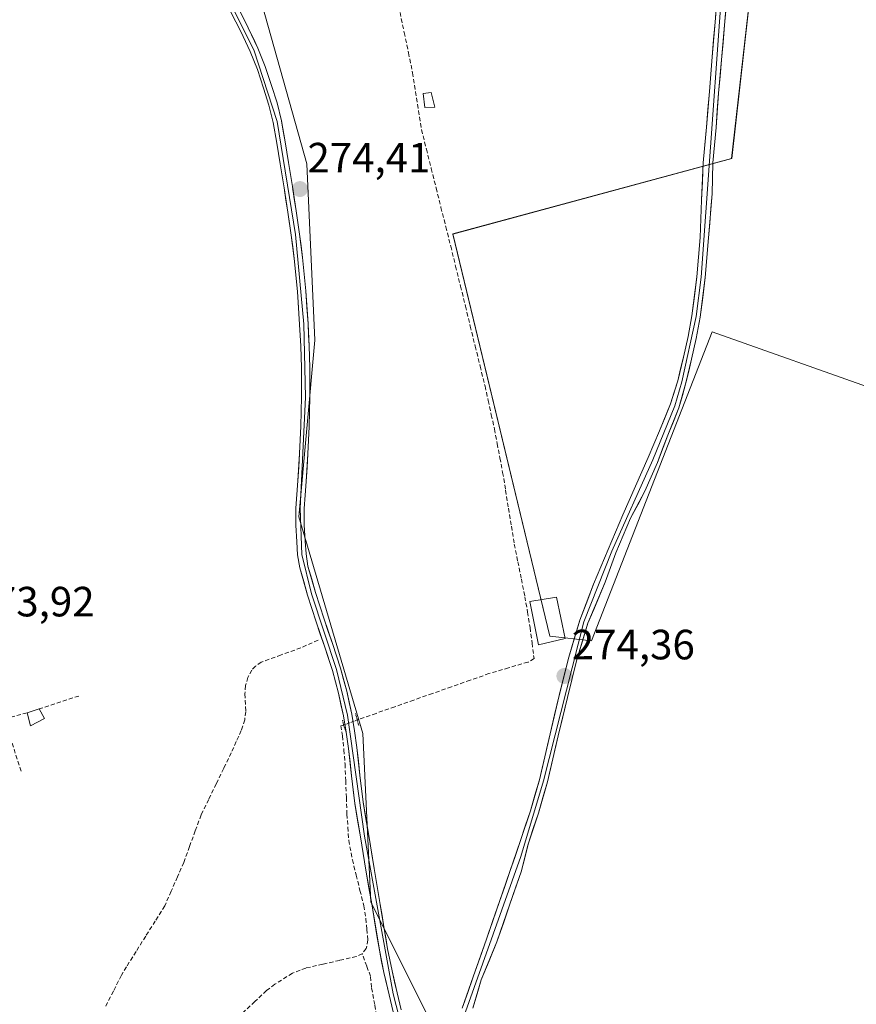
# Model space of a CAD drawing. Units: metres. Extents: x 601397 to 604869, y 4675960 to 4678324.
# Drawn here: x 602938 to 603136, y 4677646 to 4677880 of the extents above; entities that cross this region are included whole.
import ezdxf
from ezdxf.enums import TextEntityAlignment as Align

# ---------------------------------------------------------------- set-up
doc = ezdxf.new("R2010")
doc.units = ezdxf.units.M
doc.header["$MEASUREMENT"] = 0
for name, pattern in [('TRAZO_Y_PUNTO', [1, 0.5, -0.25, 0, -0.25]), ('TRAZOS2', [0.375, 0.25, -0.125]), ('TRAZOSX2', [1.5, 1, -0.5])]:
    doc.linetypes.add(name, pattern=pattern)
for name, color, linetype, lineweight in [('Carátula', 7, 'Continuous', 5), ('Corriente artificial lineal', 5, 'TRAZOSX2', 13), ('Corriente artificial lineal oculto', 135, 'TRAZO_Y_PUNTO', 13), ('Cultivos herbáceos CxS', 92, 'Continuous', 0), ('Cultivos leñosos CxS', 92, 'Continuous', 0), ('Edificación ligera', 1, 'Continuous', 0), ('Edificación ligera Cxs', 1, 'Continuous', 0), ('Layer 0', 7, 'Continuous', 0), ('Muro lineal', 1, 'TRAZOSX2', 13), ('Puente lineal', 2, 'TRAZOS2', 0), ('Punto de cota en terreno', 7, 'Continuous', 0), ('Rótulo de punto de cota en terreno', 19, 'Continuous', 0)]:
    doc.layers.add(name, color=color, linetype=linetype, lineweight=lineweight)
doc.styles.add('Arial', font='txt', dxfattribs={"height": 0.2})

# ---------------------------------------------------------------- blocks, each defined once
blk = doc.blocks.new('*U165')
at = {"layer": 'Cultivos herbáceos CxS', "color": 92, "linetype": 'Continuous', "lineweight": 0}
for points in [[(603259.364, 4677750.0023, 274.2739), (603102.3304, 4677805.5787, 273.5899), (603073.7254, 4677732.3816, 273.4956), (603063.8692, 4677733.4767, 274.4984), (603040.8726, 4677828.7546, 274.4301), (603106.9456, 4677846.6058, 273.5999), (603112.7405, 4677898.1285, 273.7337)], [(602992.9406, 4677892.9269, 274.4033), (603006.2457, 4677845.4048, 274.3895), (603008.1462, 4677803.5854, 274.3582), (603004.3437, 4677761.7655, 274.2345), (603019.5497, 4677710.4416, 274.2725), (603021.4497, 4677670.5231, 274.4915), (603034.7555, 4677643.9103, 274.2655)]]:
    blk.add_polyline3d(points, dxfattribs=at)
blk = doc.blocks.new('5PATER')
at = {"layer": 'Carátula', "linetype": 'Continuous', "lineweight": 5}
h = blk.add_hatch(color=250, dxfattribs=at)
edge = h.paths.add_edge_path()
edge.add_ellipse((0, 0.01), major_axis=(-1.33, -1.34), ratio=0.999422, start_angle=0, end_angle=360)

msp = doc.modelspace()

# ---------------------------------------------------------------- linework, layer by layer
at = {"layer": 'Corriente artificial lineal', "color": 5, "linetype": 'TRAZOSX2', "lineweight": 13}
for points in [[(603028.36, 4677881.23, 274.43), (603029.35, 4677876.47, 274.46), (603030.35, 4677871.7, 274.5), (603031.34, 4677866.94, 274.44), (603032.05, 4677862.45, 274.47), (603032.75, 4677857.96, 274.45), (603033.46, 4677853.47, 274.43), (603034.61, 4677848.87, 274.49), (603035.76, 4677844.27, 274.5), (603036.91, 4677839.67, 274.45), (603038.06, 4677835.06, 274.42), (603039.21, 4677830.46, 274.42), (603040.36, 4677825.86, 274.43), (603041.52, 4677821.13, 274.55), (603042.69, 4677816.4, 274.53), (603043.85, 4677811.67, 274.41), (603045.01, 4677806.93, 274.36), (603046.17, 4677802.2, 274.38), (603047.34, 4677797.47, 274.38), (603048.5, 4677792.74, 274.32), (603049.25, 4677789.34, 274.32), (603049.99, 4677785.95, 274.32), (603050.74, 4677782.55, 274.34), (603051.39, 4677779.13, 274.36), (603052.03, 4677775.72, 274.37), (603052.68, 4677772.3, 274.37), (603053.37, 4677768.05, 274.35), (603054.06, 4677763.8, 274.31), (603054.75, 4677759.55, 274.32), (603055.44, 4677755.3, 274.4), (603056.28, 4677751.15, 274.49), (603057.11, 4677747.01, 274.47), (603057.95, 4677742.86, 274.37), (603058.57, 4677739.21, 274.43), (603059.19, 4677735.55, 274.47), (603059.65, 4677731.87, 274.49), (603060.11, 4677728.19, 274.49), (603058.69, 4677727.37, 274.45), (603054.07, 4677726.01, 274.35), (603049.44, 4677724.65, 274.32), (603044.98, 4677723.08, 274.33), (603040.52, 4677721.51, 274.29), (603036.06, 4677719.94, 274.28), (603031.6, 4677718.37, 274.28), (603027.14, 4677716.8, 274.28), (603022.68, 4677715.23, 274.34), (603018.22, 4677713.66, 274.54)], [(603008.93, 4677732.58, 274.09), (603004.84, 4677730.74, 273.87), (603000.17, 4677729.05, 273.7), (602995.49, 4677727.35, 273.76), (602994.08, 4677726.41, 273.76), (602993.26, 4677725.48, 273.76), (602992.29, 4677723.71, 273.75), (602991.78, 4677721.79, 273.67), (602991.61, 4677719.85, 273.62), (602991.8, 4677715.64, 273.72), (602991.55, 4677713.71, 273.77), (602990.74, 4677711.16, 273.72), (602989.56, 4677708.53, 273.64), (602988.38, 4677705.89, 273.65), (602986.59, 4677702.21, 273.59), (602984.81, 4677698.54, 273.64), (602983.02, 4677694.86, 273.66), (602981.23, 4677691.18, 273.52), (602979.85, 4677687.43, 273.59), (602978.48, 4677683.69, 273.71), (602977.1, 4677679.94, 273.64), (602975.61, 4677676.51, 273.65), (602974.12, 4677673.08, 273.65), (602972.63, 4677669.65, 273.62), (602970.36, 4677666.04, 273.71), (602968.09, 4677662.44, 273.69), (602965.81, 4677658.83, 273.66), (602963.54, 4677655.22, 273.68), (602962.33, 4677653.19, 273.63), (602960.43, 4677649.43, 273.73), (602958.52, 4677645.67, 273.65)], [(603014.99, 4677712.43, 274.47), (603014.37, 4677712.3, 274.41), (603014.73, 4677709.91, 274.44), (603015.04, 4677706.57, 274.45), (603015.34, 4677703.22, 274.45), (603015.49, 4677699.27, 274.48), (603015.64, 4677695.31, 274.53), (603015.79, 4677691.36, 274.51), (603016, 4677688.24, 274.46), (603016.21, 4677685.12, 274.42), (603017.08, 4677680.55, 274.43), (603017.98, 4677676.92, 274.44), (603018.87, 4677673.28, 274.43), (603019.77, 4677669.65, 274.49), (603020.25, 4677666.63, 274.52), (603020.48, 4677664.09, 274.51), (603020.71, 4677661.55, 274.45), (603020.36, 4677659.5, 274.37), (603019.4, 4677658.29, 274.31)], [(603019.4, 4677658.29, 274.31), (603018, 4677657.63, 274.27), (603014.02, 4677656.72, 274.18), (603010.04, 4677655.82, 274.14), (603006.06, 4677654.91, 274.12), (603002.84, 4677653.66, 274.1), (602998.71, 4677651.08, 274.12), (602996.75, 4677649.55, 274.11), (602993.96, 4677646.96, 274.1), (602991.17, 4677644.37, 274.11), (602989.37, 4677642.55, 274.13), (602987.57, 4677640.73, 274.12), (602984.45, 4677637.29, 274.06), (602981.33, 4677633.85, 274.03), (602978.22, 4677630.42, 274.01), (602975.1, 4677626.98, 274.01), (602971.98, 4677623.54, 273.99), (602968.86, 4677620.1, 274.01), (602966.5, 4677617.75, 274), (602964.14, 4677615.39, 273.98), (602961.83, 4677613.63, 273.92), (602959.52, 4677611.86, 273.9)], [(603031.11, 4677604.99, 274.31), (603029.65, 4677607.49, 274.22), (603028.73, 4677611.99, 274.18), (603027.14, 4677616.23, 274.09), (603026.74, 4677620.33, 274.13), (603026.28, 4677622.91, 274.18), (603025.82, 4677625.49, 274.28), (603025.42, 4677629.45, 274.38), (603025.95, 4677631.84, 274.4), (603026.21, 4677633.95, 274.4), (603025.95, 4677636.73, 274.36), (603025.42, 4677638.05, 274.31), (603025.02, 4677638.58, 274.27), (603024.1, 4677640.57, 274.23), (603022.77, 4677643.61, 274.17), (603022.38, 4677646.26, 274.21), (603021.58, 4677650.36, 274.27), (603021.39, 4677652.96, 274.32), (603020.47, 4677655.33, 274.3), (603019.4, 4677658.29, 274.31)]]:
    msp.add_polyline3d(points, dxfattribs=at)
at = {"layer": 'Corriente artificial lineal oculto', "color": 135, "linetype": 'TRAZO_Y_PUNTO', "lineweight": 13}
msp.add_polyline3d([(603018.22, 4677713.66, 274.54), (603015, 4677712.43, 274.47), (603014.99, 4677712.43, 274.47)], dxfattribs=at)
at = {"layer": 'Cultivos herbáceos CxS', "color": 92, "linetype": 'Continuous', "lineweight": 0}
for points in [[(602995.64, 4677955.47, 274.54), (602969.27, 4677927.65, 274.41), (602992.94, 4677892.93, 274.4), (603006.25, 4677845.4, 274.39), (603008.15, 4677803.59, 274.36), (603004.34, 4677761.77, 274.23), (603019.55, 4677710.44, 274.27), (603021.45, 4677670.52, 274.49), (603034.76, 4677643.91, 274.27)], [(603014.44, 4677919.24, 274.55), (603016.24, 4677910.98, 274.59), (603023.73, 4677903.49, 274.55), (603029.86, 4677888.51, 274.58), (603095.91, 4677952.51, 274.58), (603105.94, 4677956.59, 273.73), (603109.55, 4677949.51, 273.55), (603112.74, 4677898.13, 273.73), (603106.95, 4677846.61, 273.6), (603040.87, 4677828.75, 274.43), (603063.87, 4677733.48, 274.5), (603073.73, 4677732.38, 273.5), (603102.33, 4677805.58, 273.59), (603259.36, 4677750, 274.27)]]:
    msp.add_polyline3d(points, dxfattribs=at)
at = {"layer": 'Cultivos leñosos CxS', "color": 92, "linetype": 'Continuous', "lineweight": 0}
for points in [[(602995.64, 4677955.47, 274.54), (602969.27, 4677927.65, 274.41), (602992.94, 4677892.93, 274.4), (603006.25, 4677845.4, 274.39), (603008.15, 4677803.59, 274.36), (603004.34, 4677761.77, 274.23), (603019.55, 4677710.44, 274.27), (603021.45, 4677670.52, 274.49), (603034.76, 4677643.91, 274.27)], [(603014.44, 4677919.24, 274.55), (603016.24, 4677910.98, 274.59), (603023.73, 4677903.49, 274.55), (603029.86, 4677888.51, 274.58), (603095.91, 4677952.51, 274.58), (603105.94, 4677956.59, 273.73), (603109.55, 4677949.51, 273.55), (603112.74, 4677898.13, 273.73), (603106.95, 4677846.61, 273.6), (603040.87, 4677828.75, 274.43), (603063.87, 4677733.48, 274.5), (603073.73, 4677732.38, 273.5), (603102.33, 4677805.58, 273.59), (603259.36, 4677750, 274.27)], [(603112.74, 4677898.13, 273.73), (603106.95, 4677846.61, 273.6), (603040.87, 4677828.75, 274.43), (603063.87, 4677733.48, 274.5), (603073.73, 4677732.38, 273.5), (603102.33, 4677805.58, 273.59), (603259.36, 4677750, 274.27)], [(603034.76, 4677643.91, 274.27), (603021.45, 4677670.52, 274.49), (603019.55, 4677710.44, 274.27), (603004.34, 4677761.77, 274.23), (603008.15, 4677803.59, 274.36), (603006.25, 4677845.4, 274.39), (602992.94, 4677892.93, 274.4)]]:
    msp.add_polyline3d(points, dxfattribs=at)
at = {"layer": 'Edificación ligera', "color": 1, "linetype": 'Continuous', "lineweight": 0}
for points in [[(603036.57, 4677858.76, 274.52), (603034.26, 4677858.69, 274.48), (603033.82, 4677862.03, 274.46), (603035.77, 4677862.26, 274.45), (603036.57, 4677858.76, 274.52)], [(603067.51, 4677732.92, 274.42), (603061.19, 4677731.49, 274.54), (603059.12, 4677741.71, 274.41), (603065.46, 4677742.76, 274.42), (603067.51, 4677732.92, 274.42)], [(602944.12, 4677714.03, 273.47), (602940.79, 4677712.26, 273.51), (602939.98, 4677715.37, 273.51), (602942.85, 4677716.28, 273.49), (602944.12, 4677714.03, 273.47)]]:
    msp.add_polyline3d(points, dxfattribs=at)
at = {"layer": 'Edificación ligera Cxs', "color": 1, "linetype": 'Continuous', "lineweight": 0}
for points in [[(603036.57, 4677858.76, 274.52), (603034.26, 4677858.69, 274.48), (603033.82, 4677862.03, 274.46), (603035.77, 4677862.26, 274.45), (603036.57, 4677858.76, 274.52)], [(603067.51, 4677732.92, 274.42), (603061.19, 4677731.49, 274.54), (603059.12, 4677741.71, 274.41), (603065.46, 4677742.76, 274.42), (603067.51, 4677732.92, 274.42)], [(602944.12, 4677714.03, 273.47), (602940.79, 4677712.26, 273.51), (602939.98, 4677715.37, 273.51), (602942.85, 4677716.28, 273.49), (602944.12, 4677714.03, 273.47)]]:
    msp.add_polyline3d(points, close=True, dxfattribs=at)
at = {"layer": 'Layer 0', "linetype": 'Continuous', "lineweight": 0}
for points in [[(603052.77, 4678088.23), (603060.43, 4678066.26), (603076.06, 4678011.46), (603081.99, 4677993.39), (603084.94, 4677985.92), (603095.09, 4677966.29), (603100.28, 4677954.3), (603104.94, 4677930), (603106.31, 4677909.9), (603099.71, 4677818.54), (603098.51, 4677809.2), (603095.12, 4677793.74), (603093.45, 4677788.06), (603088.25, 4677775.23), (603078.57, 4677753.67), (603071.93, 4677736.94), (603062.34, 4677699.27), (603056.97, 4677681.31), (603041.42, 4677637.66), (603036.44, 4677621.32)], [(602921.77, 4677966.53), (602922.31, 4677966.14), (602938.97, 4677950.85), (602955.33, 4677932.91), (602984.64, 4677890.56), (602993.75, 4677872.41), (602999.28, 4677855.38), (603003.58, 4677828.61), (603005.57, 4677807.41), (603005.99, 4677790.15), (603004.68, 4677763.76), (603005.09, 4677752.86), (603007.4, 4677743.54), (603013.3, 4677725.63), (603015.92, 4677714.83), (603019.95, 4677686.17), (603026.72, 4677648.82), (603031.77, 4677629.16), (603035.53, 4677622.84)], [(603043.11, 4677645.39), (603045.72, 4677652.79), (603048.83, 4677661.71), (603051.93, 4677670.63), (603054.39, 4677677.77), (603056.84, 4677684.9), (603059.25, 4677692.17), (603061.37, 4677699.52), (603062.66, 4677704.94), (603063.9, 4677710.37), (603066.08, 4677719.45), (603068.34, 4677728.51), (603070.98, 4677737.26), (603074.21, 4677745.81), (603077.65, 4677754.05), (603081.17, 4677762.26), (603084.16, 4677769.05), (603087.15, 4677775.85), (603089.87, 4677782.16), (603092.45, 4677788.54), (603094.16, 4677794.01), (603095.5, 4677799.58), (603096.61, 4677804.45), (603097.52, 4677809.35), (603098.72, 4677818.64), (603099.48, 4677827.96), (603099.8, 4677836.8), (603100.22, 4677845.64), (603100.96, 4677854.06), (603101.69, 4677862.47), (603102.35, 4677870.7), (603103, 4677878.93), (603103.86, 4677888.94)], [(603106.31, 4677889.3), (603105.23, 4677878.23), (603104.57, 4677870.01), (603103.82, 4677862.13), (603103.25, 4677853.94), (603102.52, 4677845.57), (603102.32, 4677838.3), (603101.47, 4677827.84), (603100.7, 4677818.43), (603099.49, 4677809.04), (603098.56, 4677804.04), (603097.44, 4677799.12), (603096.08, 4677793.47), (603094.44, 4677787.57), (603091.82, 4677781.09), (603089.34, 4677774.61), (603086.35, 4677767.81), (603083, 4677761.46), (603079.49, 4677753.28), (603077, 4677746.29), (603072.87, 4677736.62), (603070.26, 4677727.98), (603068.01, 4677718.97), (603065.84, 4677709.91), (603064.6, 4677704.49), (603063.3, 4677699.01), (603061.16, 4677691.58), (603058.72, 4677684.27), (603057.1, 4677677.72), (603054.41, 4677670.02), (603051.3, 4677661.09), (603047.6, 4677652.13), (603045.64, 4677645.43)], [(603026.73, 4677644.52), (603025.75, 4677648.59), (603024.52, 4677653.84), (603023.46, 4677659.12), (603021.72, 4677669.61), (603020.28, 4677678.12), (603018.96, 4677686), (603017.67, 4677693.89), (603016.87, 4677700.4), (603016.17, 4677706.92), (603015.61, 4677710.79), (603014.94, 4677714.64), (603013.8, 4677720.03), (603012.35, 4677725.34), (603010.44, 4677731.13), (603008.49, 4677736.89), (603006.45, 4677743.25), (603004.6, 4677749.68), (603004.1, 4677752.75), (603003.9, 4677755.85), (603003.68, 4677759.82), (603003.68, 4677763.79), (603004.16, 4677770.3), (603004.53, 4677776.78), (603004.83, 4677783.27), (603004.99, 4677790.16), (603004.98, 4677797.06), (603004.84, 4677802.21), (603004.57, 4677807.35), (603004.05, 4677815.17), (603003.29, 4677822.97), (603002.59, 4677828.47), (603001.78, 4677833.95), (603000.88, 4677839.65), (602999.96, 4677845.34), (602999.15, 4677850.26), (602998.3, 4677855.17), (602997.3, 4677859.27), (602996.03, 4677863.3), (602994.55, 4677867.7), (602992.83, 4677872.01), (602990.6, 4677876.69), (602988.29, 4677881.33)], [(602990.07, 4677882.23), (602992.4, 4677877.56), (602994.66, 4677872.8), (602996.42, 4677868.39), (602997.92, 4677863.92), (602999.22, 4677859.81), (603000.25, 4677855.58), (603001.12, 4677850.6), (603001.93, 4677845.66), (603002.84, 4677839.97), (603003.75, 4677834.25), (603004.56, 4677828.74), (603005.27, 4677823.2), (603006.03, 4677815.33), (603006.56, 4677807.47), (603006.83, 4677802.29), (603006.97, 4677797.09), (603006.99, 4677790.14), (603006.82, 4677783.2), (603006.51, 4677776.68), (603006.15, 4677770.17), (603005.9, 4677766.89), (603005.67, 4677763.72), (603005.67, 4677759.88), (603005.89, 4677755.97), (603006.08, 4677752.97), (603006.55, 4677750.12), (603008.35, 4677743.83), (603010.38, 4677737.52), (603012.32, 4677731.76), (603014.25, 4677725.92), (603015.74, 4677720.5), (603016.9, 4677715.02), (603017.57, 4677711.1), (603018.14, 4677707.17), (603018.85, 4677700.62), (603019.65, 4677694.17), (603020.93, 4677686.33), (603022.25, 4677678.45), (603023.69, 4677669.94), (603024.56, 4677664.69), (603025.42, 4677659.48), (603026.47, 4677654.26), (603027.68, 4677649.05), (603028.66, 4677644.99)]]:
    msp.add_lwpolyline(points, dxfattribs=at)
for points in [[(603026.73, 4677644.52, 274.46), (603025.75, 4677648.59, 274.43), (603025.14, 4677651.22, 274.4), (603024.52, 4677653.84, 274.39), (603023.99, 4677656.48, 274.35), (603023.46, 4677659.12, 274.35), (603022.88, 4677662.62, 274.47), (603022.3, 4677666.11, 274.55), (603021.72, 4677669.61, 274.61), (603021, 4677673.87, 274.57), (603020.28, 4677678.12, 274.5), (603019.62, 4677682.06, 274.42), (603018.96, 4677686, 274.39), (603018.32, 4677689.95, 274.43), (603017.67, 4677693.89, 274.52), (603017.27, 4677697.15, 274.53), (603016.87, 4677700.4, 274.53), (603016.52, 4677703.66, 274.53), (603016.17, 4677706.92, 274.53), (603015.61, 4677710.79, 274.52), (603014.94, 4677714.64, 274.42), (603014.37, 4677717.34, 274.27), (603013.8, 4677720.03, 274.22), (603013.08, 4677722.69, 274.23), (603012.35, 4677725.34, 274.29), (603011.4, 4677728.24, 274.37), (603010.44, 4677731.13, 274.26), (603009.47, 4677734.01, 274.11), (603008.49, 4677736.89, 274.02), (603007.47, 4677740.07, 274.02), (603006.45, 4677743.25, 274.16), (603005.53, 4677746.47, 274.1), (603004.6, 4677749.68, 273.99), (603004.1, 4677752.75, 273.93), (603003.9, 4677755.85, 273.9), (603003.68, 4677759.82, 273.87), (603003.68, 4677763.79, 273.84), (603003.92, 4677767.05, 273.84), (603004.16, 4677770.3, 273.85), (603004.35, 4677773.54, 273.87), (603004.53, 4677776.78, 273.96), (603004.68, 4677780.03, 274.03), (603004.83, 4677783.27, 274.1), (603004.91, 4677786.72, 274.08), (603004.99, 4677790.16, 274.05), (603004.99, 4677793.61, 274.03), (603004.98, 4677797.06, 274.06), (603004.91, 4677799.64, 274.06), (603004.84, 4677802.21, 274.06), (603004.71, 4677804.78, 274.05), (603004.57, 4677807.35, 274.05), (603004.31, 4677811.26, 274.13), (603004.05, 4677815.17, 274.25), (603003.67, 4677819.07, 274.32), (603003.29, 4677822.97, 274.27), (603002.94, 4677825.72, 274.25), (603002.59, 4677828.47, 274.23), (603002.19, 4677831.21, 274.23), (603001.78, 4677833.95, 274.22), (603001.33, 4677836.8, 274.18), (603000.88, 4677839.65, 274.13), (603000.42, 4677842.5, 274.12), (602999.96, 4677845.34, 274.1), (602999.15, 4677850.26, 274.03), (602998.3, 4677855.17, 273.94), (602997.3, 4677859.27, 273.9), (602996.03, 4677863.3, 274.2), (602994.55, 4677867.7, 274.07), (602992.83, 4677872.01, 274.1), (602991.72, 4677874.35, 274.16), (602990.6, 4677876.69, 274.13), (602989.45, 4677879.01, 274.05), (602988.29, 4677881.33, 273.98)], [(603043.11, 4677645.39, 274.23), (603044.42, 4677649.09, 274.24), (603045.72, 4677652.79, 274.26), (603047.28, 4677657.25, 274.16), (603048.83, 4677661.71, 274.13), (603050.38, 4677666.17, 274.22), (603051.93, 4677670.63, 274.21), (603053.16, 4677674.2, 274.16), (603054.39, 4677677.77, 274.21), (603055.62, 4677681.34, 274.27), (603056.84, 4677684.9, 274.27), (603058.05, 4677688.54, 274.24), (603059.25, 4677692.17, 274.27), (603060.31, 4677695.85, 274.3), (603061.37, 4677699.52, 274.31), (603062.02, 4677702.23, 274.23), (603062.66, 4677704.94, 274.17), (603063.28, 4677707.66, 274.21), (603063.9, 4677710.37, 274.24), (603064.99, 4677714.91, 274.29), (603066.08, 4677719.45, 274.34), (603067.21, 4677723.98, 274.21), (603068.34, 4677728.51, 274.36), (603069.66, 4677732.89, 274.37), (603070.98, 4677737.26, 274.36), (603072.6, 4677741.54, 274.26), (603074.21, 4677745.81, 274.25), (603075.93, 4677749.93, 274.32), (603077.65, 4677754.05, 274.18), (603079.41, 4677758.16, 274.29), (603081.17, 4677762.26, 274.34), (603082.67, 4677765.66, 274.21), (603084.16, 4677769.05, 274.27), (603085.66, 4677772.45, 274.35), (603087.15, 4677775.85, 274.29), (603088.51, 4677779.01, 274.2), (603089.87, 4677782.16, 274.3), (603091.16, 4677785.35, 274.37), (603092.45, 4677788.54, 274.18), (603093.31, 4677791.28, 274.16), (603094.16, 4677794.01, 274.24), (603094.83, 4677796.8, 274.34), (603095.5, 4677799.58, 274.42), (603096.61, 4677804.45, 274.36), (603097.52, 4677809.35, 274.32), (603098.12, 4677814, 274.32), (603098.72, 4677818.64, 274.29), (603099.1, 4677823.3, 274.43), (603099.48, 4677827.96, 274.48), (603099.64, 4677832.38, 274.5), (603099.8, 4677836.8, 274.47), (603100.01, 4677841.22, 274.5), (603100.22, 4677845.64, 274.55), (603100.59, 4677849.85, 274.56), (603100.96, 4677854.06, 274.53), (603101.33, 4677858.27, 274.53), (603101.69, 4677862.47, 274.53), (603102.02, 4677866.59, 274.45), (603102.35, 4677870.7, 274.35), (603102.68, 4677874.82, 274.35), (603103, 4677878.93, 274.4), (603103.29, 4677882.27, 274.42)], [(603105.59, 4677881.92, 274.44), (603105.23, 4677878.23, 274.38), (603104.9, 4677874.12, 274.21), (603104.57, 4677870.01, 274.03), (603104.2, 4677866.07, 274.17), (603103.82, 4677862.13, 274.28), (603103.54, 4677858.04, 274.16), (603103.25, 4677853.94, 274.21), (603102.89, 4677849.76, 274.31), (603102.52, 4677845.57, 274.39), (603102.42, 4677841.94, 274.39), (603102.32, 4677838.3, 274.38), (603102.04, 4677834.81, 274.47), (603101.75, 4677831.33, 274.54), (603101.47, 4677827.84, 274.58), (603101.09, 4677823.14, 274.52), (603100.7, 4677818.43, 274.26), (603100.1, 4677813.74, 274.28), (603099.49, 4677809.04, 274.22), (603099.03, 4677806.54, 274.13), (603098.56, 4677804.04, 274.06), (603098, 4677801.58, 274.14), (603097.44, 4677799.12, 274.26), (603096.76, 4677796.3, 274.27), (603096.08, 4677793.47, 274.15), (603095.26, 4677790.52, 273.91), (603094.44, 4677787.57, 273.86), (603093.13, 4677784.33, 274.09), (603091.82, 4677781.09, 274.15), (603090.58, 4677777.85, 274.01), (603089.34, 4677774.61, 274.02), (603087.85, 4677771.21, 274.11), (603086.35, 4677767.81, 274.11), (603084.68, 4677764.64, 273.89), (603083, 4677761.46, 274.08), (603081.25, 4677757.37, 274.19), (603079.49, 4677753.28, 273.89), (603078.25, 4677749.79, 274.02), (603077, 4677746.29, 274.11), (603075.62, 4677743.07, 274.04), (603074.25, 4677739.84, 273.95), (603072.87, 4677736.62, 274.1), (603071.57, 4677732.3, 274.3), (603070.26, 4677727.98, 274.25), (603069.14, 4677723.48, 273.96), (603068.01, 4677718.97, 274.11), (603066.93, 4677714.44, 274.22), (603065.84, 4677709.91, 274.19), (603065.22, 4677707.2, 274.08), (603064.6, 4677704.49, 273.93), (603063.95, 4677701.75, 273.94), (603063.3, 4677699.01, 274.02), (603062.23, 4677695.3, 274.2), (603061.16, 4677691.58, 274.25), (603059.94, 4677687.93, 274.13), (603058.72, 4677684.27, 274.03), (603057.91, 4677681, 274.07), (603057.1, 4677677.72, 274.11), (603055.76, 4677673.87, 274.01), (603054.41, 4677670.02, 273.92), (603052.86, 4677665.56, 274.05), (603051.3, 4677661.09, 273.95), (603049.45, 4677656.61, 273.83), (603047.6, 4677652.13, 274.05), (603046.62, 4677648.78, 274.2), (603045.64, 4677645.43, 274.13)], [(602991.24, 4677879.9, 274.31), (602992.4, 4677877.56, 274.3), (602993.53, 4677875.18, 274.29), (602994.66, 4677872.8, 274.29), (602996.42, 4677868.39, 274.35), (602997.92, 4677863.92, 274.32), (602999.22, 4677859.81, 274.16), (603000.25, 4677855.58, 274.23), (603000.69, 4677853.09, 274.3), (603001.12, 4677850.6, 274.34), (603001.53, 4677848.13, 274.37), (603001.93, 4677845.66, 274.34), (603002.39, 4677842.82, 274.3), (603002.84, 4677839.97, 274.27), (603003.3, 4677837.11, 274.26), (603003.75, 4677834.25, 274.26), (603004.16, 4677831.5, 274.27), (603004.56, 4677828.74, 274.29), (603004.92, 4677825.97, 274.31), (603005.27, 4677823.2, 274.32), (603005.65, 4677819.27, 274.38), (603006.03, 4677815.33, 274.35), (603006.3, 4677811.4, 274.33), (603006.56, 4677807.47, 274.31), (603006.7, 4677804.88, 274.28), (603006.83, 4677802.29, 274.26), (603006.9, 4677799.69, 274.25), (603006.97, 4677797.09, 274.23), (603006.98, 4677793.62, 274.18), (603006.99, 4677790.14, 274.17), (603006.91, 4677786.67, 274.15), (603006.82, 4677783.2, 274.14), (603006.67, 4677779.94, 274.14), (603006.51, 4677776.68, 274.15), (603006.33, 4677773.43, 274.15), (603006.15, 4677770.17, 274.16), (603005.9, 4677766.89, 274.14), (603005.67, 4677763.72, 274.12), (603005.67, 4677759.88, 274.15), (603005.89, 4677755.97, 274.18), (603006.08, 4677752.97, 274.2), (603006.55, 4677750.12, 274.27), (603007.45, 4677746.98, 274.25), (603008.35, 4677743.83, 274.21), (603009.37, 4677740.68, 274.15), (603010.38, 4677737.52, 274.18), (603011.35, 4677734.64, 274.28), (603012.32, 4677731.76, 274.32), (603013.29, 4677728.84, 274.33), (603014.25, 4677725.92, 274.28), (603015, 4677723.21, 274.26), (603015.74, 4677720.5, 274.28), (603016.32, 4677717.76, 274.35), (603016.9, 4677715.02, 274.51), (603017.57, 4677711.1, 274.54), (603018.14, 4677707.17, 274.45), (603018.5, 4677703.9, 274.41), (603018.85, 4677700.62, 274.41), (603019.25, 4677697.4, 274.41), (603019.65, 4677694.17, 274.39), (603020.29, 4677690.25, 274.34), (603020.93, 4677686.33, 274.35), (603021.59, 4677682.39, 274.41), (603022.25, 4677678.45, 274.48), (603022.97, 4677674.2, 274.5), (603023.69, 4677669.94, 274.45), (603024.13, 4677667.32, 274.42), (603024.56, 4677664.69, 274.39), (603024.99, 4677662.09, 274.35), (603025.42, 4677659.48, 274.32), (603025.95, 4677656.87, 274.35), (603026.47, 4677654.26, 274.41), (603027.08, 4677651.66, 274.41), (603027.68, 4677649.05, 274.4), (603028.66, 4677644.99, 274.36)]]:
    msp.add_polyline3d(points, dxfattribs=at)
at = {"layer": 'Muro lineal', "color": 1, "linetype": 'TRAZOSX2', "lineweight": 13}
for points in [[(602952.25, 4677719.33, 273.49), (602942.85, 4677716.28, 273.49)], [(602939.98, 4677715.37, 273.51), (602934.59, 4677713.89, 273.61), (602938.64, 4677701.3, 273.54)]]:
    msp.add_polyline3d(points, dxfattribs=at)
at = {"layer": 'Puente lineal', "color": 2, "linetype": 'TRAZOS2', "lineweight": 0}
for points in [[(603017.82, 4677715.19, 274.47), (603018.22, 4677713.66, 274.54), (603018.57, 4677712.33, 274.51)], [(603014.73, 4677713.6, 274.44), (603014.99, 4677712.42, 274.47), (603015.6, 4677710.79, 274.51)]]:
    msp.add_polyline3d(points, dxfattribs=at)

# ---------------------------------------------------------------- block references
at = {"layer": 'Cultivos herbáceos CxS', "color": 92, "linetype": 'Continuous', "lineweight": 0}
msp.add_blockref('*U165', (0, 0), dxfattribs=at)
at = {"layer": 'Punto de cota en terreno', "linetype": 'Continuous', "lineweight": 0}
for p in [(603004.65, 4677839.39, 274.41), (603067.3, 4677724.07, 274.36)]:
    msp.add_blockref('5PATER', p, dxfattribs=at)

# ---------------------------------------------------------------- texts
at = {"layer": 'Rótulo de punto de cota en terreno', "color": 19, "linetype": 'Continuous', "lineweight": 0, "style": 'Arial'}
for s, p in [('274,41', (603006.41, 4677841.15)), ('273,92', (602926.83, 4677736)), ('274,36', (603069.06, 4677725.83))]:
    msp.add_text(s, height=7, dxfattribs=at).set_placement(p, align=Align.BOTTOM_LEFT)

doc.saveas('drawing.dxf')
